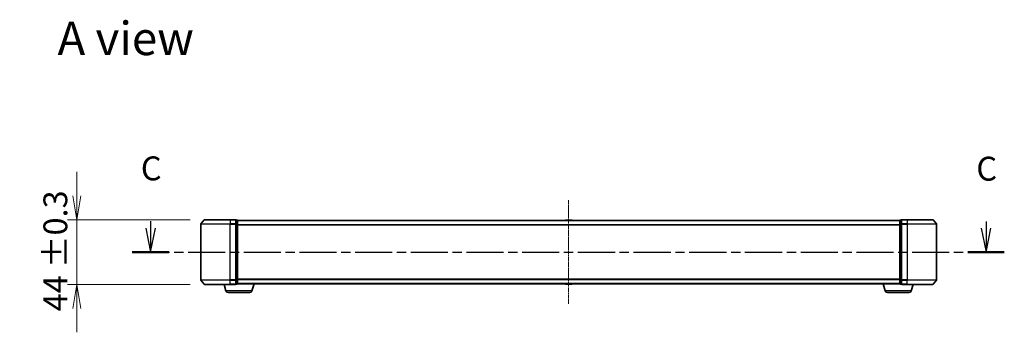
# Model space of a CAD drawing. Units: millimetres. Extents: x 0 to 9043, y 0 to 1826.
# Drawn here: x 814 to 1483, y 560 to 772 of the extents above; entities that cross this region are included whole.
import ezdxf

# ---------------------------------------------------------------- set-up
doc = ezdxf.new("R2010")
doc.units = ezdxf.units.MM
doc.linetypes.add('CHAIN', pattern=[0.3543, 0.2362, -0.0295, 0.0591, -0.0295])
doc.layers.add('Centerline (ISO)', color=7, linetype='Continuous', lineweight=18, true_color=0x80ffff)
for name, color, linetype, lineweight in [('Dimension (ISO)', 7, 'Continuous', 18), ('Dimension (ISO) @ 1', 7, 'Continuous', 18), ('Section Line (ISO)', 7, 'CHAIN', 25), ('Symbol (ISO)', 7, 'Continuous', 18), ('Visible (ISO)', 7, 'Continuous', 35), ('Visible Narrow (ISO)', 7, 'Continuous', 25)]:
    doc.layers.add(name, color=color, linetype=linetype, lineweight=lineweight)
doc.styles.add('Note Text (TK)', font='MS PGothic.ttf')
doc.dimstyles.new('Default - Method 1b (TK)', dxfattribs={"dimscale": 0.5, "dimtxt": 2.5, "dimasz": 2.5, "dimexe": 1, "dimexo": 1.5, "dimgap": 1, "dimtad": 1, "dimrnd": 1e-08, "dimdsep": 46, "dimtxsty": 'Note Text (TK)', "dimblk": 'OPEN', "dimcen": 0.09, "dimdle": 5, "dimclrd": 100, "dimclre": 100, "dimclrt": 7, "dimadec": 1, "dimazin": 1, "dimtfac": 1, "dimtmove": 0, "dimatfit": 3, "dimldrblk": 'OPEN', "dimfxl": 0, "dimtolj": 1, "dimlwd": -1, "dimlwe": -1, "dimarcsym": 0})

# ---------------------------------------------------------------- blocks, each defined once
blk = doc.blocks.new('2dTransSection74')
at = {"layer": 'Section Line (ISO)', "linetype": 'Continuous'}
for p, q in [((121.86, 105.71), (121.86, 104.98)), ((209.19, 105.68), (209.19, 104.98)), ((121.36, 104.98), (121.86, 102.48)), ((121.86, 104.98), (121.86, 102.48)), ((121.86, 102.48), (122.36, 104.98)), ((208.69, 104.98), (209.19, 102.48)), ((209.19, 104.98), (209.19, 102.48)), ((209.19, 102.48), (209.69, 104.98))]:
    blk.add_line(p, q, dxfattribs=at)
at = {"layer": 'Section Line (ISO)', "linetype": 'CHAIN', "ltscale": 16.43252}
blk.add_line((119.95, 102.48), (211.1, 102.48), dxfattribs=at)
at = {"layer": 'Section Line (ISO)', "linetype": 'Continuous', "lineweight": 50}
for p, q in [((119.95, 102.48), (123.77, 102.48)), ((207.28, 102.48), (211.1, 102.48))]:
    blk.add_line(p, q, dxfattribs=at)
at = {"layer": 'Section Line (ISO)', "char_height": 2.5, "attachment_point": 7, "style": 'Note Text (TK)'}
for insert in [(120.84, 109.19), (208.17, 109.16)]:
    blk.add_mtext('C', dxfattribs=dict(at, insert=insert))
blk = doc.blocks.new('_Open')
at = {"color": 0, "linetype": 'ByBlock', "lineweight": -2}
for p, q in [((-1, 0.167), (0, 0)), ((-1, -0.167), (0, 0)), ((0, 0), (-1, 0))]:
    blk.add_line(p, q, dxfattribs=at)
blk = doc.blocks.new('*D50')
at = {"layer": 'Defpoints', "color": 0, "transparency": 16777216}
for p in [(940.01, 636.11), (853.28, 592.11), (940.01, 592.11)]:
    blk.add_point(p, dxfattribs=at)
at = {"layer": 'Dimension (ISO)', "color": 100, "transparency": 16777216}
for p, q in [((853.28, 652.36), (853.28, 668.61)), ((930.26, 636.11), (846.78, 636.11)), ((853.28, 636.11), (853.28, 592.11)), ((930.26, 592.11), (846.78, 592.11)), ((853.28, 575.86), (853.28, 559.61))]:
    blk.add_line(p, q, dxfattribs=at)
at = {"layer": 'Dimension (ISO)', "color": 100, "transparency": 16777216, "xscale": 16.25, "yscale": 16.25, "zscale": 16.25}
for p, rotation in [((853.28, 636.11), 270), ((853.28, 592.11), 90)]:
    blk.add_blockref('_Open', p, dxfattribs=dict(at, rotation=rotation))
at = {"layer": 'Dimension (ISO)', "color": 7, "transparency": 16777216, "insert": (838.64, 573.83), "char_height": 16.25, "attachment_point": 4, "rotation": 90, "style": 'Note Text (TK)'}
blk.add_mtext('\\A1;\\fMS PGothic|b0|i0;{\\H16.1850;44 ±0.3}', dxfattribs=at)

msp = doc.modelspace()

# ---------------------------------------------------------------- linework, layer by layer
at = {"layer": 'Centerline (ISO)', "linetype": 'CHAIN', "ltscale": 12.01509}
msp.add_line((1187.3726, 649.25384), (1187.3726, 578.97107), dxfattribs=at)
at = {"layer": 'Visible (ISO)'}
for p, q in [((939.78265, 636.00451), (937.44213, 633.1959)), ((940.01311, 636.11246), (957.3726, 636.11246)), ((961.0726, 636.11246), (957.3726, 636.11246)), ((962.0726, 635.81246), (961.3726, 635.81246)), ((961.3726, 633.00384), (961.3726, 635.81246)), ((962.3726, 635.51246), (962.3726, 635.61246)), ((1412.3726, 635.61246), (962.3726, 635.61246)), ((1185.06345, 635.72146), (1184.9926, 635.61246)), ((1189.51406, 635.81246), (1185.23114, 635.81246)), ((1189.68175, 635.72146), (1189.7526, 635.61246)), ((1412.3726, 635.61246), (1412.3726, 635.51246)), ((1413.3726, 635.81246), (1412.6726, 635.81246)), ((1413.3726, 635.81246), (1413.3726, 633.00384)), ((1417.3726, 636.11246), (1413.6726, 636.11246)), ((1417.3726, 636.11246), (1434.73209, 636.11246)), ((1434.96255, 636.00451), (1437.30307, 633.1959)), ((937.3726, 633.00384), (937.3726, 595.22107)), ((961.3726, 595.22107), (961.3726, 633.00384)), ((962.3726, 632.82282), (962.3726, 635.51246)), ((962.3726, 595.4021), (962.3726, 632.82282)), ((1412.3726, 635.51246), (1412.3726, 632.82282)), ((1412.3726, 632.82282), (1412.3726, 595.4021)), ((1413.3726, 633.00384), (1413.3726, 595.22107)), ((1437.3726, 595.22107), (1437.3726, 633.00384)), ((962.3726, 592.71246), (962.3726, 595.4021)), ((1412.3726, 595.4021), (1412.3726, 592.71246)), ((939.78265, 592.2204), (937.44213, 595.02902)), ((957.3726, 592.11246), (940.01311, 592.11246)), ((954.55191, 587.68144), (953.2226, 592.11246)), ((957.3726, 592.11246), (961.0726, 592.11246)), ((961.3726, 592.41246), (961.3726, 595.22107)), ((961.3726, 592.41246), (962.0726, 592.41246)), ((962.3726, 592.61246), (962.35544, 592.61246)), ((962.3726, 592.61246), (962.3726, 592.71246)), ((962.3726, 592.61246), (1412.3726, 592.61246)), ((972.19329, 587.68144), (973.6726, 592.61246)), ((1185.06345, 592.50346), (1184.9926, 592.61246)), ((1185.23114, 592.41246), (1189.51406, 592.41246)), ((1189.68175, 592.50346), (1189.7526, 592.61246)), ((1402.55191, 587.68144), (1401.0726, 592.61246)), ((1412.3726, 592.71246), (1412.3726, 592.61246)), ((1412.38976, 592.61246), (1412.3726, 592.61246)), ((1412.6726, 592.41246), (1413.3726, 592.41246)), ((1413.3726, 595.22107), (1413.3726, 592.41246)), ((1413.6726, 592.11246), (1417.3726, 592.11246)), ((1434.73209, 592.11246), (1417.3726, 592.11246)), ((1420.19329, 587.68144), (1421.5226, 592.11246)), ((1434.96255, 592.2204), (1437.30307, 595.02902)), ((970.75655, 586.61246), (955.98865, 586.61246)), ((1418.75655, 586.61246), (1403.98865, 586.61246))]:
    msp.add_line(p, q, dxfattribs=at)
for centre, radius, start, end in [((940.01311, 635.81246), 0.3, 90, 140.19442891), ((961.0726, 635.81246), 0.3, 0, 90), ((962.0726, 635.51246), 0.3, 0, 90), ((1185.23114, 635.61246), 0.2, 90, 146.97613244), ((1189.51406, 635.61246), 0.2, 33.02386756, 90), ((1412.6726, 635.51246), 0.3, 90, 180), ((1413.6726, 635.81246), 0.3, 90, 180), ((1434.73209, 635.81246), 0.3, 39.80557109, 90), ((937.6726, 633.00384), 0.3, 140.19442891, 180), ((1437.0726, 633.00384), 0.3, 0, 39.80557109), ((937.6726, 595.22107), 0.3, 180, 219.80557109), ((940.01311, 592.41246), 0.3, 219.80557109, 270), ((961.0726, 592.41246), 0.3, 270, 0), ((962.0726, 592.71246), 0.3, 270, 0), ((1185.23114, 592.61246), 0.2, 213.02386756, 270), ((1189.51406, 592.61246), 0.2, 270, 326.97613244), ((1412.6726, 592.71246), 0.3, 180, 270), ((1413.6726, 592.41246), 0.3, 180, 270), ((1434.73209, 592.41246), 0.3, 270, 320.19442891), ((1437.0726, 595.22107), 0.3, 320.19442891, 0), ((955.98865, 588.11246), 1.5, 196.69924423, 270), ((970.75655, 588.11246), 1.5, 270, 343.30075577), ((1403.98865, 588.11246), 1.5, 196.69924423, 270), ((1418.75655, 588.11246), 1.5, 270, 343.30075577)]:
    msp.add_arc(centre, radius, start, end, dxfattribs=at)
at = {"layer": 'Visible Narrow (ISO)'}
for p, q in [((957.3726, 636.00451), (939.78265, 636.00451)), ((957.3726, 636.00451), (957.3726, 636.11246)), ((957.3726, 636.00451), (961.0726, 636.00451)), ((957.3726, 636.00451), (957.3726, 633.1959)), ((961.0726, 636.00451), (961.0726, 636.11246)), ((961.0726, 636.00451), (961.0726, 633.1959)), ((961.3726, 635.70451), (962.0726, 635.70451)), ((962.0726, 635.70451), (962.0726, 635.81246)), ((962.0726, 635.70451), (962.0726, 633.01487)), ((1189.68175, 635.72146), (1185.06345, 635.72146)), ((1412.6726, 635.81246), (1412.6726, 635.70451)), ((1412.6726, 633.01487), (1412.6726, 635.70451)), ((1412.6726, 635.70451), (1413.3726, 635.70451)), ((1413.6726, 636.11246), (1413.6726, 636.00451)), ((1413.6726, 636.00451), (1417.3726, 636.00451)), ((1413.6726, 633.1959), (1413.6726, 636.00451)), ((1417.3726, 636.00451), (1417.3726, 636.11246)), ((1434.96255, 636.00451), (1417.3726, 636.00451)), ((1417.3726, 636.00451), (1417.3726, 633.1959)), ((957.3726, 633.00384), (937.3726, 633.00384)), ((937.44213, 633.1959), (957.3726, 633.1959)), ((961.0726, 633.1959), (957.3726, 633.1959)), ((957.3726, 633.1959), (957.3726, 633.00384)), ((957.3726, 633.00384), (961.0726, 633.00384)), ((957.3726, 595.22107), (957.3726, 633.00384)), ((961.0726, 633.00384), (961.0726, 633.1959)), ((961.0726, 633.00384), (961.3726, 633.00384)), ((961.0726, 633.00384), (961.0726, 595.22107)), ((962.0726, 633.01487), (961.3726, 633.01487)), ((961.3726, 632.82282), (962.0726, 632.82282)), ((962.0726, 632.82282), (962.0726, 633.01487)), ((962.0726, 632.82282), (962.3726, 632.82282)), ((962.0726, 632.82282), (962.0726, 595.4021)), ((962.3726, 635.50451), (1412.3726, 635.50451)), ((1412.3726, 632.6959), (962.3726, 632.6959)), ((962.3726, 632.50384), (1412.3726, 632.50384)), ((1412.3726, 632.82282), (1412.6726, 632.82282)), ((1412.6726, 633.01487), (1412.6726, 632.82282)), ((1413.3726, 633.01487), (1412.6726, 633.01487)), ((1412.6726, 595.4021), (1412.6726, 632.82282)), ((1412.6726, 632.82282), (1413.3726, 632.82282)), ((1413.3726, 633.00384), (1413.6726, 633.00384)), ((1417.3726, 633.1959), (1413.6726, 633.1959)), ((1413.6726, 633.1959), (1413.6726, 633.00384)), ((1413.6726, 633.00384), (1417.3726, 633.00384)), ((1413.6726, 595.22107), (1413.6726, 633.00384)), ((1417.3726, 633.1959), (1417.3726, 633.00384)), ((1417.3726, 633.1959), (1437.30307, 633.1959)), ((1437.3726, 633.00384), (1417.3726, 633.00384)), ((1417.3726, 633.00384), (1417.3726, 595.22107)), ((962.0726, 595.4021), (961.3726, 595.4021)), ((962.3726, 595.4021), (962.0726, 595.4021)), ((962.0726, 595.21004), (962.0726, 595.4021)), ((1412.3726, 595.72107), (962.3726, 595.72107)), ((962.3726, 595.52902), (1412.3726, 595.52902)), ((1412.6726, 595.4021), (1412.3726, 595.4021)), ((1412.6726, 595.4021), (1412.6726, 595.21004)), ((1413.3726, 595.4021), (1412.6726, 595.4021)), ((937.3726, 595.22107), (957.3726, 595.22107)), ((957.3726, 595.02902), (937.44213, 595.02902)), ((939.78265, 592.2204), (957.3726, 592.2204)), ((961.0726, 595.22107), (957.3726, 595.22107)), ((957.3726, 595.02902), (957.3726, 595.22107)), ((957.3726, 595.02902), (961.0726, 595.02902)), ((957.3726, 592.2204), (957.3726, 595.02902)), ((961.0726, 592.2204), (957.3726, 592.2204)), ((957.3726, 592.2204), (957.3726, 592.11246)), ((961.3726, 595.22107), (961.0726, 595.22107)), ((961.0726, 595.02902), (961.0726, 595.22107)), ((961.0726, 595.02902), (961.0726, 592.2204)), ((961.0726, 592.11246), (961.0726, 592.2204)), ((961.3726, 595.21004), (962.0726, 595.21004)), ((962.0726, 592.5204), (961.3726, 592.5204)), ((962.0726, 595.21004), (962.0726, 592.5204)), ((962.0726, 592.41246), (962.0726, 592.5204)), ((1412.3726, 592.7204), (962.3726, 592.7204)), ((1185.06345, 592.50346), (1189.68175, 592.50346)), ((1412.6726, 592.5204), (1412.6726, 595.21004)), ((1412.6726, 595.21004), (1413.3726, 595.21004)), ((1412.6726, 592.5204), (1412.6726, 592.41246)), ((1413.3726, 592.5204), (1412.6726, 592.5204)), ((1413.6726, 595.22107), (1413.3726, 595.22107)), ((1417.3726, 595.22107), (1413.6726, 595.22107)), ((1413.6726, 595.22107), (1413.6726, 595.02902)), ((1413.6726, 595.02902), (1417.3726, 595.02902)), ((1413.6726, 592.2204), (1413.6726, 595.02902)), ((1417.3726, 592.2204), (1413.6726, 592.2204)), ((1413.6726, 592.2204), (1413.6726, 592.11246)), ((1417.3726, 595.02902), (1417.3726, 595.22107)), ((1417.3726, 595.22107), (1437.3726, 595.22107)), ((1437.30307, 595.02902), (1417.3726, 595.02902)), ((1417.3726, 592.2204), (1417.3726, 595.02902)), ((1417.3726, 592.2204), (1417.3726, 592.11246)), ((1417.3726, 592.2204), (1434.96255, 592.2204)), ((972.19329, 587.68144), (954.55191, 587.68144)), ((1420.19329, 587.68144), (1402.55191, 587.68144))]:
    msp.add_line(p, q, dxfattribs=at)
for centre, major_axis, start_param, end_param in [((961.0726, 635.81246), (0.3, 0), 0, 1.570796327), ((962.0726, 635.51246), (0.3, 0), 0, 1.570796327), ((1412.6726, 635.51246), (-0.3, 0), 4.71238898, 6.283185307), ((1413.6726, 635.81246), (-0.3, 0), 4.71238898, 6.283185307), ((961.0726, 633.00384), (0.3, 0), 0, 1.570796327), ((962.0726, 632.82282), (0.3, 0), 0, 1.570796327), ((1412.6726, 632.82282), (-0.3, 0), 4.71238898, 6.283185307), ((1413.6726, 633.00384), (-0.3, 0), 4.71238898, 6.283185307), ((962.0726, 595.4021), (0.3, 0), 4.71238898, 6.283185307), ((1412.6726, 595.4021), (-0.3, 0), 0, 1.570796327), ((961.0726, 595.22107), (0.3, 0), 4.71238898, 6.283185307), ((961.0726, 592.41246), (0.3, 0), 4.71238898, 6.283185307), ((962.0726, 592.71246), (0.3, 0), 4.71238898, 6.283185307), ((1412.6726, 592.71246), (-0.3, 0), 0, 1.570796327), ((1413.6726, 595.22107), (-0.3, 0), 0, 1.570796327), ((1413.6726, 592.41246), (-0.3, 0), 0, 1.570796327)]:
    msp.add_ellipse(centre, major_axis=major_axis, ratio=0.6401844, start_param=start_param, end_param=end_param, dxfattribs=at)

# ---------------------------------------------------------------- block references
at = {"layer": 'Section Line (ISO)', "xscale": 6.5, "yscale": 6.5, "zscale": 6.5}
msp.add_blockref('2dTransSection74', (111.25, -52), dxfattribs=at)

# ---------------------------------------------------------------- texts
at = {"layer": 'Symbol (ISO)', "color": 7, "insert": (840.11534, 759.25971), "char_height": 22.7499996, "attachment_point": 4, "line_spacing_factor": 1.5, "style": 'Note Text (TK)'}
msp.add_mtext('\\fMS PGothic|b0|i0;{\\H22.7500;A view}', dxfattribs=at)

# ---------------------------------------------------------------- dimensions: what is measured, and where the dimension line sits
at = {"layer": 'Dimension (ISO) @ 1', "color": 100, "true_color": 0x00ff3f}
dim = msp.add_linear_dim(base=(853.27827, 592.11246), p1=(940.01311, 636.11246), p2=(940.01311, 592.11246), angle=90, text='\\fMS PGothic|b0|i0;{\\H16.1850;<> ±0.3}', dimstyle='Default - Method 1b (TK)', override={"dimscale": 1, "dimtxt": 16.25, "dimasz": 16.25, "dimexe": 6.5, "dimexo": 9.75, "dimgap": 6.5, "dimdec": 2, "dimcen": 0.585, "dimtol": 0, "dimlim": 0, "dimtp": 0, "dimtm": 0, "dimtdec": 2, "dimtix": 0, "dimtofl": 1, "dimtmove": 0, "dimatfit": 1}, dxfattribs=at)
dim.commit()
dim.dimension.update_dxf_attribs({"geometry": '*D50', "text_midpoint": (853.27827, 614.11246), "dimtype": 160})

doc.saveas('drawing.dxf')
